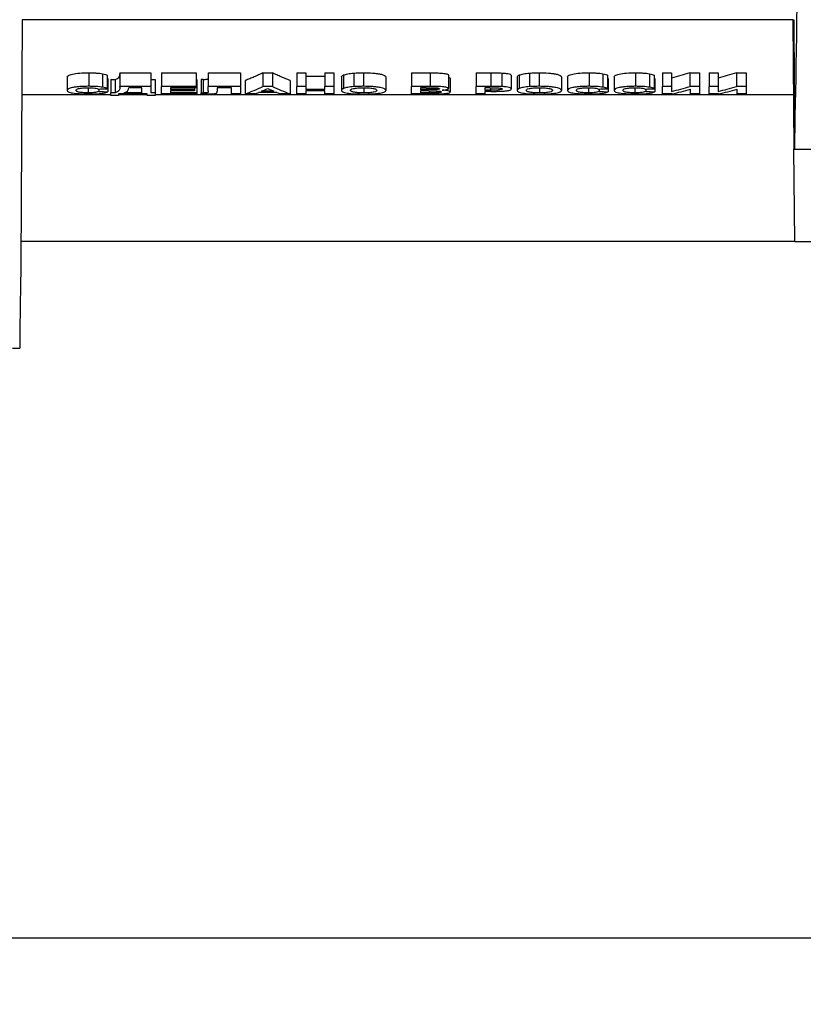
# Model space of a CAD drawing. Units: millimetres. Extents: x -828 to 5376, y -31 to 3696.
# Drawn here: x 797 to 915, y 1949 to 2097 of the extents above; entities that cross this region are included whole.
import ezdxf

# ---------------------------------------------------------------- set-up
doc = ezdxf.new("R2010")
doc.units = ezdxf.units.MM
doc.header["$LTSCALE"] = 10
doc.layers.add('FORMAT', color=7, linetype='Continuous')
doc.styles.add('SLDTEXTSTYLE1', font='TXT', dxfattribs={"width": 0.7})
doc.dimstyles.new('SLDDIMSTYLE0', dxfattribs={"dimtxt": 35, "dimasz": 35, "dimexe": 0, "dimexo": 0.0625, "dimgap": 8.75, "dimtad": 2, "dimlfac": 0.5, "dimrnd": 1e-09, "dimzin": 12, "dimdsep": 46, "dimtxsty": 'SLDTEXTSTYLE1', "dimsah": 1, "dimcen": 0.09, "dimadec": 0, "dimazin": 3, "dimtfac": 1, "dimtdec": 3, "dimtofl": 0, "dimtmove": 0, "dimatfit": 3, "dimfxl": 0, "dimfrac": 2, "dimtolj": 1, "dimtzin": 12, "dimarcsym": 0})

# ---------------------------------------------------------------- blocks, each defined once
blk = doc.blocks.new('_D_1')
at = {"layer": 'FORMAT'}
for p, q in [((2416.13, 2096.72), (2416.13, 1948.94)), ((368.13, 2089.67), (368.13, 1948.94)), ((368.13, 1958.94), (2416.13, 1958.94))]:
    blk.add_line(p, q, dxfattribs=at)
for points in [[(368.13, 1958.94), (403.13, 1953.56), (403.13, 1964.33)], [(2416.13, 1958.94), (2381.13, 1964.33), (2381.13, 1953.56)]]:
    blk.add_solid(points, dxfattribs=at)
at = {"layer": 'FORMAT', "insert": (1204.19, 2004.06), "char_height": 35, "attachment_point": 1, "style": 'SLDTEXTSTYLE1'}
blk.add_mtext('1024', dxfattribs=at)

msp = doc.modelspace()

# ---------------------------------------------------------------- linework, layer by layer
at = {"color": 7, "linetype": 'Continuous', "lineweight": 25}
for p, q in [((797.812, 2096.819), (797.628, 2060.204)), ((913.534, 2096.819), (797.812, 2096.819)), ((913.534, 2096.819), (913.708, 2096.819)), ((913.534, 2096.819), (913.703, 2077.38)), ((913.708, 2096.819), (913.806, 2077.38)), ((804.582, 2088.224), (804.582, 2086.197)), ((807.823, 2088.844), (807.823, 2086.812)), ((809.887, 2088.707), (809.887, 2086.676)), ((810.595, 2088.481), (810.595, 2086.452)), ((812.48, 2088.828), (817.146, 2088.828)), ((812.48, 2088.828), (812.48, 2086.796)), ((817.146, 2088.828), (817.146, 2086.796)), ((818.762, 2088.828), (823.967, 2088.828)), ((818.762, 2088.828), (818.762, 2086.796)), ((823.967, 2088.828), (823.967, 2086.796)), ((825.756, 2088.828), (830.608, 2088.828)), ((825.756, 2088.828), (825.756, 2086.796)), ((830.608, 2088.828), (830.608, 2086.796)), ((833.972, 2088.828), (835.398, 2088.828)), ((833.972, 2088.828), (833.972, 2086.796)), ((835.398, 2088.828), (835.398, 2086.796)), ((839.044, 2088.828), (840.39, 2088.828)), ((839.044, 2088.828), (839.044, 2086.796)), ((840.39, 2088.828), (840.39, 2086.796)), ((840.39, 2088.345), (843.262, 2088.345)), ((843.262, 2088.828), (844.608, 2088.828)), ((843.262, 2088.828), (843.262, 2086.796)), ((844.608, 2088.828), (844.608, 2086.796)), ((845.775, 2088.219), (845.775, 2086.193)), ((846.087, 2088.517), (846.087, 2086.488)), ((847.61, 2088.795), (847.61, 2086.763)), ((849.085, 2088.844), (849.085, 2086.812)), ((852.416, 2088.224), (852.416, 2086.198)), ((856.275, 2088.828), (859.094, 2088.828)), ((856.275, 2088.828), (856.275, 2086.796)), ((859.094, 2088.828), (859.094, 2086.796)), ((861.839, 2088.517), (861.839, 2086.488)), ((865.967, 2088.828), (868.206, 2088.828)), ((865.967, 2088.828), (865.967, 2086.796)), ((868.206, 2088.828), (868.206, 2086.796)), ((869.867, 2088.809), (869.867, 2086.777)), ((871.262, 2088.447), (871.262, 2086.419)), ((872.159, 2088.219), (872.159, 2086.193)), ((872.472, 2088.517), (872.472, 2086.488)), ((873.995, 2088.795), (873.995, 2086.763)), ((875.47, 2088.844), (875.47, 2086.812)), ((878.8, 2088.224), (878.8, 2086.198)), ((879.698, 2088.224), (879.698, 2086.197)), ((882.938, 2088.844), (882.938, 2086.812)), ((885.002, 2088.707), (885.002, 2086.676)), ((885.71, 2088.481), (885.71, 2086.452)), ((886.698, 2088.224), (886.698, 2086.197)), ((889.938, 2088.844), (889.938, 2086.812)), ((892.002, 2088.707), (892.002, 2086.676)), ((892.71, 2088.481), (892.71, 2086.452)), ((893.967, 2088.828), (895.313, 2088.828)), ((893.967, 2088.828), (893.967, 2086.796)), ((895.313, 2088.828), (895.313, 2086.796)), ((898.095, 2088.828), (899.531, 2088.828)), ((898.095, 2088.828), (898.095, 2086.796)), ((899.531, 2088.828), (899.531, 2086.796)), ((900.967, 2088.828), (902.313, 2088.828)), ((900.967, 2088.828), (900.967, 2086.796)), ((902.313, 2088.828), (902.313, 2086.796)), ((905.095, 2088.828), (906.531, 2088.828)), ((905.095, 2088.828), (905.095, 2086.796)), ((906.531, 2088.828), (906.531, 2086.796)), ((807.72, 2086.602), (807.72, 2085.836)), ((810.685, 2088.011), (810.685, 2085.987)), ((811.134, 2087.859), (811.762, 2087.859)), ((811.134, 2087.859), (811.134, 2085.836)), ((811.762, 2087.859), (811.762, 2085.836)), ((817.146, 2086.796), (812.48, 2086.796)), ((812.48, 2086.664), (812.48, 2086.796)), ((815.8, 2086.59), (813.826, 2086.59)), ((815.8, 2085.836), (815.8, 2086.59)), ((817.146, 2087.859), (817.775, 2087.859)), ((817.146, 2086.796), (817.146, 2085.836)), ((817.775, 2087.859), (817.775, 2085.836)), ((823.967, 2086.796), (818.762, 2086.796)), ((818.762, 2085.665), (818.762, 2086.796)), ((823.967, 2086.59), (820.108, 2086.59)), ((820.108, 2086.59), (820.108, 2086.332)), ((823.698, 2086.59), (823.698, 2086.332)), ((823.967, 2087.859), (824.057, 2087.859)), ((823.967, 2086.796), (823.967, 2086.59)), ((824.057, 2087.859), (824.057, 2085.836)), ((824.685, 2087.859), (824.685, 2085.836)), ((825.003, 2087.858), (825.003, 2085.836)), ((830.608, 2086.796), (825.756, 2086.796)), ((825.756, 2086.128), (825.756, 2086.796)), ((829.262, 2086.59), (827.108, 2086.59)), ((827.108, 2086.59), (827.108, 2086.097)), ((829.262, 2085.665), (829.262, 2086.59)), ((830.608, 2086.796), (830.608, 2085.665)), ((831.326, 2087.685), (831.326, 2085.665)), ((835.398, 2086.796), (833.972, 2086.796)), ((838.057, 2087.685), (838.057, 2085.665)), ((840.39, 2086.796), (839.044, 2086.796)), ((839.044, 2085.665), (839.044, 2086.796)), ((840.39, 2086.796), (840.39, 2086.317)), ((844.608, 2086.796), (843.262, 2086.796)), ((843.262, 2086.317), (843.262, 2086.796)), ((844.608, 2086.796), (844.608, 2085.665)), ((849.102, 2086.606), (849.102, 2085.823)), ((856.275, 2085.665), (856.275, 2086.796)), ((859.094, 2086.796), (856.275, 2086.796)), ((857.621, 2086.59), (857.621, 2086.317)), ((858.475, 2086.59), (857.621, 2086.59)), ((859.674, 2086.587), (859.674, 2086.321)), ((862.108, 2087.991), (862.108, 2085.968)), ((865.967, 2085.665), (865.967, 2086.796)), ((868.206, 2086.796), (865.967, 2086.796)), ((868.025, 2086.59), (867.313, 2086.59)), ((867.313, 2086.59), (867.313, 2086.244)), ((875.487, 2086.606), (875.487, 2085.823)), ((882.836, 2086.602), (882.836, 2085.836)), ((885.8, 2088.011), (885.8, 2085.987)), ((889.836, 2086.602), (889.836, 2085.836)), ((892.8, 2088.011), (892.8, 2085.987)), ((895.313, 2086.796), (893.967, 2086.796)), ((893.967, 2085.665), (893.967, 2086.796)), ((895.313, 2086.796), (895.313, 2086.027)), ((899.531, 2086.796), (898.095, 2086.796)), ((899.531, 2086.796), (899.531, 2085.665)), ((902.313, 2086.796), (900.967, 2086.796)), ((900.967, 2085.665), (900.967, 2086.796)), ((902.313, 2086.796), (902.313, 2086.027)), ((906.531, 2086.796), (905.095, 2086.796)), ((906.531, 2086.796), (906.531, 2085.665)), ((811.134, 2085.531), (797.755, 2085.531)), ((809.339, 2086.41), (809.339, 2086.057)), ((811.134, 2085.45), (811.134, 2085.836)), ((811.762, 2085.836), (811.134, 2085.836)), ((812.3, 2085.45), (811.134, 2085.45)), ((816.608, 2085.665), (812.3, 2085.665)), ((812.3, 2085.665), (812.3, 2085.45)), ((816.608, 2085.531), (812.3, 2085.531)), ((815.8, 2085.836), (813.108, 2085.836)), ((816.608, 2085.45), (816.608, 2085.665)), ((817.775, 2085.45), (816.608, 2085.45)), ((817.775, 2085.836), (817.146, 2085.836)), ((817.775, 2085.836), (817.775, 2085.45)), ((913.632, 2085.531), (817.775, 2085.531)), ((824.057, 2085.665), (818.762, 2085.665)), ((823.698, 2086.332), (820.108, 2086.332)), ((823.698, 2086.142), (820.108, 2086.142)), ((820.108, 2086.142), (820.108, 2085.836)), ((824.057, 2085.836), (820.108, 2085.836)), ((823.698, 2086.332), (823.698, 2086.142)), ((824.057, 2085.836), (824.057, 2085.665)), ((824.685, 2085.672), (824.685, 2085.836)), ((830.608, 2085.665), (829.262, 2085.665)), ((832.762, 2085.665), (831.326, 2085.665)), ((836.039, 2085.904), (833.352, 2085.904)), ((835.611, 2086.085), (833.774, 2086.085)), ((838.057, 2085.665), (836.629, 2085.665)), ((840.39, 2085.665), (839.044, 2085.665)), ((843.262, 2086.317), (840.39, 2086.317)), ((840.39, 2086.128), (840.39, 2085.665)), ((843.262, 2086.128), (840.39, 2086.128)), ((843.262, 2085.665), (843.262, 2086.128)), ((844.608, 2085.665), (843.262, 2085.665)), ((858.644, 2085.665), (856.275, 2085.665)), ((858.595, 2086.317), (857.621, 2086.317)), ((858.82, 2086.128), (857.621, 2086.128)), ((857.621, 2086.128), (857.621, 2085.836)), ((858.995, 2085.836), (857.621, 2085.836)), ((860.014, 2086.116), (860.014, 2085.843)), ((867.313, 2085.665), (865.967, 2085.665)), ((868.121, 2086.244), (867.313, 2086.244)), ((867.313, 2086.057), (867.313, 2085.665)), ((868.234, 2086.057), (867.313, 2086.057)), ((884.454, 2086.41), (884.454, 2086.057)), ((891.454, 2086.41), (891.454, 2086.057)), ((895.403, 2085.665), (893.967, 2085.665)), ((898.185, 2085.665), (898.185, 2086.378)), ((899.531, 2085.665), (898.185, 2085.665)), ((902.403, 2085.665), (900.967, 2085.665)), ((905.185, 2085.665), (905.185, 2086.378)), ((906.531, 2085.665), (905.185, 2085.665)), ((913.806, 2077.38), (913.703, 2077.38)), ((913.825, 2063.511), (913.703, 2077.38)), ((913.806, 2077.38), (921.461, 2077.38)), ((913.825, 2063.511), (797.644, 2063.511)), ((913.825, 2063.511), (921.443, 2063.511)), ((796.36, 2047.511), (797.443, 2047.511))]:
    msp.add_line(p, q, dxfattribs=at)
at = {"color": 8, "linetype": 'Continuous', "lineweight": 25}
for p, q in [((858.595, 2086.59), (858.595, 2086.317)), ((868.121, 2086.59), (868.121, 2086.244)), ((858.995, 2086.128), (858.995, 2085.836))]:
    msp.add_line(p, q, dxfattribs=at)
at = {"color": 7, "linetype": 'Continuous', "lineweight": 25, "flags": 128}
msp.add_lwpolyline([(825.003, 2087.858), (824.825, 2087.859), (824.685, 2087.859)], dxfattribs=at)
at = {"color": 7, "linetype": 'Continuous', "lineweight": 25}
for radius in [207.035, 199.965]:
    msp.add_arc((676.134, 2293.511), radius, 180, 0, dxfattribs=at)
for centre, major_axis, ratio, start_param, end_param in [((913.118, 2294.497), (0, 231), 0.0087269, 3.490044, 4.7070228), ((819.986, 2293.511), (0, 210), 0.3780048, 3.2849402, 3.3187077), ((849.451, 2293.511), (0, 210), 0.3798077, 2.9644776, 2.9982451), ((875.653, 2293.511), (0, 210), 0.6065423, 3.296561, 3.3187077), ((882.653, 2293.511), (0, 210), 0.6065423, 3.296561, 3.3187077), ((635.467, 2293.511), (1050, 0), 0.2, 4.8786608, 4.8799609), ((907.146, 2293.511), (630, 0), 0.3333333, 4.5565082, 4.5586708), ((3182.963, 2293.511), (15890, 0), 0.0132159, 4.563426, 4.5634462), ((825.912, 2293.511), (0, 210), 0.004717, 2.9835552, 2.9892865), ((821.798, 2293.511), (0, 210), 0.3654514, 3.2849402, 3.2927167), ((821.81, 2293.511), (0, 210), 0.3649554, 3.2983387, 3.310465), ((847.612, 2293.511), (0, 210), 0.3660714, 2.9727203, 2.9848466), ((847.593, 2293.511), (0, 210), 0.3654514, 2.9904686, 2.9982451), ((710.582, 2293.511), (1050, 0), 0.2, 4.8786608, 4.8799609), ((982.262, 2293.511), (630, 0), 0.3333333, 4.5565082, 4.5586708), ((717.582, 2293.511), (1050, 0), 0.2, 4.8786608, 4.8799609), ((989.262, 2293.511), (630, 0), 0.3333333, 4.5565082, 4.5586708), ((877.207, 2293.511), (0, 210), 0.6065423, 3.2849402, 3.3070452), ((884.207, 2293.511), (0, 210), 0.6065423, 3.2849402, 3.3070452), ((797.799, 2003.511), (0, 60), 0.0087269, 0.3335181, 0.7475843)]:
    msp.add_ellipse(centre, major_axis=major_axis, ratio=ratio, start_param=start_param, end_param=end_param, dxfattribs=at)
for points, knots in [([(804.582, 2088.224), (804.591, 2088.298), (804.638, 2088.372), (804.876, 2088.519), (805.075, 2088.592), (805.666, 2088.716), (806.045, 2088.766), (806.893, 2088.831), (807.359, 2088.842), (807.823, 2088.844)], [0, 0, 0, 0, 0.25, 0.25, 0.5, 0.5, 0.75, 0.75, 1, 1, 1, 1]), ([(807.823, 2088.844), (808.012, 2088.843), (808.201, 2088.842), (808.576, 2088.831), (808.759, 2088.823), (809.111, 2088.801), (809.283, 2088.787), (809.602, 2088.751), (809.748, 2088.729), (809.887, 2088.707)], [0, 0, 0, 0, 0.25, 0.25, 0.5, 0.5, 0.75, 0.75, 1, 1, 1, 1]), ([(809.887, 2088.707), (810.065, 2088.676), (810.214, 2088.64), (810.442, 2088.562), (810.525, 2088.522), (810.595, 2088.481)], [0, 0, 0, 0, 0.5, 0.5, 1, 1, 1, 1]), ([(811.762, 2087.859), (812.134, 2087.978), (812.316, 2088.113), (812.484, 2088.395), (812.475, 2088.543), (812.48, 2088.695)], [0, 0, 0, 0, 0.5, 0.5, 1, 1, 1, 1]), ([(833.972, 2088.828), (833.752, 2088.724), (833.312, 2088.517), (832.651, 2088.225), (831.989, 2087.945), (831.547, 2087.772), (831.326, 2087.685)], [0, 0, 0, 0, 0.2499443, 0.4999151, 0.7499283, 1, 1, 1, 1]), ([(838.057, 2087.685), (837.835, 2087.772), (837.39, 2087.945), (836.725, 2088.225), (836.061, 2088.517), (835.619, 2088.724), (835.398, 2088.828)], [0, 0, 0, 0, 0.2500722, 0.5000857, 0.7500563, 1, 1, 1, 1]), ([(845.775, 2088.219), (845.776, 2088.269), (845.792, 2088.319), (845.866, 2088.394), (845.896, 2088.419), (845.977, 2088.469), (846.03, 2088.493), (846.087, 2088.517)], [0, 0, 0, 0, 0.5, 0.5, 0.75, 0.75, 1, 1, 1, 1]), ([(846.087, 2088.517), (846.166, 2088.546), (846.251, 2088.575), (846.459, 2088.629), (846.576, 2088.655), (846.833, 2088.703), (846.971, 2088.725), (847.272, 2088.764), (847.438, 2088.78), (847.61, 2088.795)], [0, 0, 0, 0, 0.25, 0.25, 0.5, 0.5, 0.75, 0.75, 1, 1, 1, 1]), ([(847.61, 2088.795), (847.843, 2088.812), (848.085, 2088.825), (848.582, 2088.841), (848.833, 2088.844), (849.085, 2088.844)], [0, 0, 0, 0, 0.5, 0.5, 1, 1, 1, 1]), ([(849.085, 2088.844), (849.551, 2088.842), (850.009, 2088.832), (850.663, 2088.786), (850.868, 2088.766), (851.247, 2088.719), (851.423, 2088.691), (851.883, 2088.6), (852.094, 2088.527), (852.353, 2088.377), (852.408, 2088.3), (852.416, 2088.224)], [0, 0, 0, 0, 0.25, 0.25, 0.375, 0.375, 0.5, 0.5, 0.75, 0.75, 1, 1, 1, 1]), ([(859.094, 2088.828), (859.406, 2088.828), (859.717, 2088.828), (860.183, 2088.82), (860.337, 2088.816), (860.638, 2088.803), (860.786, 2088.794), (861.196, 2088.754), (861.426, 2088.715), (861.672, 2088.646), (861.736, 2088.622), (861.817, 2088.571), (861.833, 2088.544), (861.839, 2088.517)], [0, 0, 0, 0, 0.25, 0.25, 0.375, 0.375, 0.5, 0.5, 0.75, 0.75, 0.875, 0.875, 1, 1, 1, 1]), ([(861.839, 2088.141), (861.868, 2088.135), (862.014, 2088.107), (862.085, 2088.052), (862.102, 2088.008), (862.108, 2087.991)], [0, 0, 0, 0, 0.1383786, 0.680606, 1, 1, 1, 1]), ([(868.206, 2088.828), (868.484, 2088.828), (868.762, 2088.827), (869.318, 2088.823), (869.595, 2088.821), (869.867, 2088.809)], [0, 0, 0, 0, 0.5, 0.5, 1, 1, 1, 1]), ([(869.867, 2088.809), (870.086, 2088.797), (870.291, 2088.78), (870.651, 2088.731), (870.807, 2088.701), (871.05, 2088.635), (871.136, 2088.599), (871.24, 2088.523), (871.259, 2088.485), (871.262, 2088.447)], [0, 0, 0, 0, 0.25, 0.25, 0.5, 0.5, 0.75, 0.75, 1, 1, 1, 1]), ([(872.159, 2088.219), (872.161, 2088.269), (872.177, 2088.319), (872.251, 2088.394), (872.281, 2088.419), (872.362, 2088.469), (872.415, 2088.493), (872.472, 2088.517)], [0, 0, 0, 0, 0.5, 0.5, 0.75, 0.75, 1, 1, 1, 1]), ([(872.472, 2088.517), (872.551, 2088.546), (872.636, 2088.575), (872.844, 2088.629), (872.961, 2088.655), (873.218, 2088.703), (873.356, 2088.725), (873.656, 2088.764), (873.822, 2088.78), (873.995, 2088.795)], [0, 0, 0, 0, 0.25, 0.25, 0.5, 0.5, 0.75, 0.75, 1, 1, 1, 1]), ([(873.995, 2088.795), (874.227, 2088.812), (874.469, 2088.825), (874.967, 2088.841), (875.218, 2088.844), (875.47, 2088.844)], [0, 0, 0, 0, 0.5, 0.5, 1, 1, 1, 1]), ([(875.47, 2088.844), (875.936, 2088.842), (876.394, 2088.832), (877.048, 2088.786), (877.252, 2088.766), (877.631, 2088.719), (877.808, 2088.691), (878.268, 2088.6), (878.479, 2088.527), (878.737, 2088.377), (878.792, 2088.3), (878.8, 2088.224)], [0, 0, 0, 0, 0.25, 0.25, 0.375, 0.375, 0.5, 0.5, 0.75, 0.75, 1, 1, 1, 1]), ([(879.698, 2088.224), (879.706, 2088.298), (879.753, 2088.372), (879.991, 2088.519), (880.191, 2088.592), (880.782, 2088.716), (881.16, 2088.766), (882.009, 2088.831), (882.474, 2088.842), (882.938, 2088.844)], [0, 0, 0, 0, 0.25, 0.25, 0.5, 0.5, 0.75, 0.75, 1, 1, 1, 1]), ([(882.938, 2088.844), (883.128, 2088.843), (883.317, 2088.842), (883.692, 2088.831), (883.874, 2088.823), (884.226, 2088.801), (884.399, 2088.787), (884.717, 2088.751), (884.863, 2088.729), (885.002, 2088.707)], [0, 0, 0, 0, 0.25, 0.25, 0.5, 0.5, 0.75, 0.75, 1, 1, 1, 1]), ([(885.002, 2088.707), (885.18, 2088.676), (885.33, 2088.64), (885.557, 2088.562), (885.64, 2088.522), (885.71, 2088.481)], [0, 0, 0, 0, 0.5, 0.5, 1, 1, 1, 1]), ([(886.698, 2088.224), (886.706, 2088.298), (886.753, 2088.372), (886.991, 2088.519), (887.191, 2088.592), (887.782, 2088.716), (888.16, 2088.766), (889.009, 2088.831), (889.474, 2088.842), (889.938, 2088.844)], [0, 0, 0, 0, 0.25, 0.25, 0.5, 0.5, 0.75, 0.75, 1, 1, 1, 1]), ([(889.938, 2088.844), (890.128, 2088.843), (890.317, 2088.842), (890.692, 2088.831), (890.874, 2088.823), (891.226, 2088.801), (891.399, 2088.787), (891.717, 2088.751), (891.863, 2088.729), (892.002, 2088.707)], [0, 0, 0, 0, 0.25, 0.25, 0.5, 0.5, 0.75, 0.75, 1, 1, 1, 1]), ([(892.002, 2088.707), (892.18, 2088.676), (892.33, 2088.64), (892.557, 2088.562), (892.64, 2088.522), (892.71, 2088.481)], [0, 0, 0, 0, 0.5, 0.5, 1, 1, 1, 1]), ([(898.095, 2088.828), (897.632, 2088.692), (896.706, 2088.42), (895.777, 2088.175), (895.313, 2088.052)], [0, 0, 0, 0, 0.4998755, 1, 1, 1, 1]), ([(905.095, 2088.828), (904.632, 2088.692), (903.706, 2088.42), (902.777, 2088.175), (902.313, 2088.052)], [0, 0, 0, 0, 0.4998755, 1, 1, 1, 1]), ([(807.823, 2086.812), (807.592, 2086.811), (807.364, 2086.808), (806.915, 2086.794), (806.691, 2086.783), (806.266, 2086.752), (806.068, 2086.732), (805.699, 2086.684), (805.53, 2086.656), (805.235, 2086.596), (805.108, 2086.562), (804.902, 2086.493), (804.823, 2086.457), (804.638, 2086.346), (804.591, 2086.271), (804.582, 2086.197)], [0, 0, 0, 0, 0.125, 0.125, 0.25, 0.25, 0.375, 0.375, 0.5, 0.5, 0.625, 0.625, 0.75, 0.75, 1, 1, 1, 1]), ([(805.928, 2086.214), (805.933, 2086.259), (805.948, 2086.304), (806.05, 2086.395), (806.136, 2086.441), (806.368, 2086.5), (806.459, 2086.518), (806.667, 2086.55), (806.785, 2086.564), (807.035, 2086.586), (807.17, 2086.594), (807.447, 2086.603), (807.587, 2086.605), (807.729, 2086.606)], [0, 0, 0, 0, 0.25, 0.25, 0.5, 0.5, 0.625, 0.625, 0.75, 0.75, 0.875, 0.875, 1, 1, 1, 1]), ([(807.729, 2086.606), (807.904, 2086.606), (808.076, 2086.602), (808.408, 2086.585), (808.567, 2086.571), (808.844, 2086.535), (808.963, 2086.513), (809.144, 2086.463), (809.205, 2086.435), (809.249, 2086.407)], [0, 0, 0, 0, 0.25, 0.25, 0.5, 0.5, 0.75, 0.75, 1, 1, 1, 1]), ([(809.887, 2086.676), (809.748, 2086.698), (809.603, 2086.719), (809.288, 2086.754), (809.117, 2086.769), (808.759, 2086.791), (808.576, 2086.799), (808.204, 2086.81), (808.013, 2086.811), (807.823, 2086.812)], [0, 0, 0, 0, 0.25, 0.25, 0.5, 0.5, 0.75, 0.75, 1, 1, 1, 1]), ([(810.595, 2086.452), (810.525, 2086.493), (810.441, 2086.533), (810.213, 2086.61), (810.065, 2086.645), (809.887, 2086.676)], [0, 0, 0, 0, 0.5, 0.5, 1, 1, 1, 1]), ([(812.48, 2086.664), (812.475, 2086.513), (812.484, 2086.366), (812.315, 2086.086), (812.137, 2085.955), (811.762, 2085.836)], [0, 0, 0, 0, 0.5, 0.5, 1, 1, 1, 1]), ([(813.108, 2085.836), (813.446, 2085.945), (813.605, 2086.067), (813.796, 2086.321), (813.823, 2086.453), (813.826, 2086.59)], [0, 0, 0, 0, 0.5, 0.5, 1, 1, 1, 1]), ([(825.003, 2087.858), (825.107, 2087.858), (825.212, 2087.859), (825.367, 2087.862), (825.418, 2087.864), (825.518, 2087.868), (825.568, 2087.871), (825.69, 2087.886), (825.719, 2087.903), (825.756, 2087.934), (825.76, 2087.949), (825.762, 2087.965)], [0, 0, 0, 0, 0.25, 0.25, 0.375, 0.375, 0.5, 0.5, 0.75, 0.75, 1, 1, 1, 1]), ([(847.61, 2086.763), (847.439, 2086.749), (847.273, 2086.733), (846.967, 2086.694), (846.829, 2086.672), (846.576, 2086.624), (846.459, 2086.599), (846.251, 2086.545), (846.166, 2086.517), (846.087, 2086.488)], [0, 0, 0, 0, 0.25, 0.25, 0.5, 0.5, 0.75, 0.75, 1, 1, 1, 1]), ([(847.121, 2086.201), (847.125, 2086.248), (847.145, 2086.296), (847.271, 2086.391), (847.379, 2086.438), (847.642, 2086.499), (847.743, 2086.517), (847.97, 2086.55), (848.098, 2086.564), (848.365, 2086.586), (848.508, 2086.594), (848.803, 2086.603), (848.952, 2086.605), (849.102, 2086.606)], [0, 0, 0, 0, 0.25, 0.25, 0.5, 0.5, 0.625, 0.625, 0.75, 0.75, 0.875, 0.875, 1, 1, 1, 1]), ([(849.085, 2086.812), (848.833, 2086.811), (848.58, 2086.808), (848.083, 2086.793), (847.843, 2086.78), (847.61, 2086.763)], [0, 0, 0, 0, 0.5, 0.5, 1, 1, 1, 1]), ([(852.416, 2086.198), (852.408, 2086.273), (852.355, 2086.347), (852.164, 2086.458), (852.08, 2086.495), (851.868, 2086.565), (851.74, 2086.598), (851.432, 2086.659), (851.259, 2086.686), (850.881, 2086.733), (850.673, 2086.753), (850.028, 2086.799), (849.555, 2086.81), (849.085, 2086.812)], [0, 0, 0, 0, 0.25, 0.25, 0.375, 0.375, 0.5, 0.5, 0.625, 0.625, 0.75, 0.75, 1, 1, 1, 1]), ([(849.102, 2086.606), (849.4, 2086.605), (849.69, 2086.594), (850.229, 2086.552), (850.47, 2086.52), (850.728, 2086.46), (850.8, 2086.438), (850.912, 2086.393), (850.953, 2086.37), (851.046, 2086.299), (851.065, 2086.251), (851.069, 2086.204)], [0, 0, 0, 0, 0.25, 0.25, 0.5, 0.5, 0.625, 0.625, 0.75, 0.75, 1, 1, 1, 1]), ([(858.475, 2086.59), (858.687, 2086.59), (858.898, 2086.59), (859.322, 2086.59), (859.534, 2086.59), (859.745, 2086.586)], [0, 0, 0, 0, 0.5, 0.5, 1, 1, 1, 1]), ([(861.839, 2086.488), (861.833, 2086.515), (861.818, 2086.541), (861.736, 2086.592), (861.671, 2086.616), (861.426, 2086.684), (861.194, 2086.723), (860.644, 2086.775), (860.333, 2086.786), (859.715, 2086.795), (859.405, 2086.796), (859.094, 2086.796)], [0, 0, 0, 0, 0.125, 0.125, 0.25, 0.25, 0.5, 0.5, 0.75, 0.75, 1, 1, 1, 1]), ([(859.745, 2086.586), (859.844, 2086.584), (859.943, 2086.581), (860.129, 2086.568), (860.216, 2086.559), (860.36, 2086.535), (860.412, 2086.52), (860.478, 2086.488), (860.49, 2086.471), (860.493, 2086.454)], [0, 0, 0, 0, 0.25, 0.25, 0.5, 0.5, 0.75, 0.75, 1, 1, 1, 1]), ([(868.025, 2086.59), (868.203, 2086.59), (868.38, 2086.59), (868.735, 2086.588), (868.913, 2086.587), (869.088, 2086.582)], [0, 0, 0, 0, 0.5, 0.5, 1, 1, 1, 1]), ([(869.867, 2086.777), (869.596, 2086.789), (869.317, 2086.791), (868.762, 2086.795), (868.484, 2086.796), (868.206, 2086.796)], [0, 0, 0, 0, 0.5, 0.5, 1, 1, 1, 1]), ([(869.088, 2086.582), (869.202, 2086.577), (869.315, 2086.572), (869.52, 2086.553), (869.612, 2086.54), (869.767, 2086.51), (869.826, 2086.492), (869.898, 2086.455), (869.912, 2086.435), (869.916, 2086.415)], [0, 0, 0, 0, 0.25, 0.25, 0.5, 0.5, 0.75, 0.75, 1, 1, 1, 1]), ([(871.262, 2086.419), (871.259, 2086.456), (871.24, 2086.494), (871.137, 2086.568), (871.05, 2086.605), (870.808, 2086.67), (870.652, 2086.7), (870.295, 2086.748), (870.086, 2086.766), (869.867, 2086.777)], [0, 0, 0, 0, 0.25, 0.25, 0.5, 0.5, 0.75, 0.75, 1, 1, 1, 1]), ([(873.995, 2086.763), (873.823, 2086.749), (873.657, 2086.733), (873.352, 2086.694), (873.214, 2086.672), (872.96, 2086.624), (872.843, 2086.599), (872.635, 2086.545), (872.551, 2086.517), (872.472, 2086.488)], [0, 0, 0, 0, 0.25, 0.25, 0.5, 0.5, 0.75, 0.75, 1, 1, 1, 1]), ([(873.505, 2086.201), (873.51, 2086.248), (873.53, 2086.296), (873.655, 2086.391), (873.763, 2086.438), (874.027, 2086.499), (874.128, 2086.517), (874.355, 2086.55), (874.482, 2086.564), (874.75, 2086.586), (874.893, 2086.594), (875.187, 2086.603), (875.337, 2086.605), (875.487, 2086.606)], [0, 0, 0, 0, 0.25, 0.25, 0.5, 0.5, 0.625, 0.625, 0.75, 0.75, 0.875, 0.875, 1, 1, 1, 1]), ([(875.47, 2086.812), (875.217, 2086.811), (874.965, 2086.808), (874.467, 2086.793), (874.228, 2086.78), (873.995, 2086.763)], [0, 0, 0, 0, 0.5, 0.5, 1, 1, 1, 1]), ([(878.8, 2086.198), (878.792, 2086.273), (878.739, 2086.347), (878.549, 2086.458), (878.465, 2086.495), (878.253, 2086.565), (878.125, 2086.598), (877.816, 2086.659), (877.644, 2086.686), (877.266, 2086.733), (877.058, 2086.753), (876.412, 2086.799), (875.939, 2086.81), (875.47, 2086.812)], [0, 0, 0, 0, 0.25, 0.25, 0.375, 0.375, 0.5, 0.5, 0.625, 0.625, 0.75, 0.75, 1, 1, 1, 1]), ([(875.487, 2086.606), (875.784, 2086.605), (876.075, 2086.594), (876.613, 2086.552), (876.855, 2086.52), (877.113, 2086.46), (877.184, 2086.438), (877.296, 2086.393), (877.338, 2086.37), (877.431, 2086.299), (877.45, 2086.251), (877.454, 2086.204)], [0, 0, 0, 0, 0.25, 0.25, 0.5, 0.5, 0.625, 0.625, 0.75, 0.75, 1, 1, 1, 1]), ([(882.938, 2086.812), (882.708, 2086.811), (882.48, 2086.808), (882.03, 2086.794), (881.807, 2086.783), (881.381, 2086.752), (881.183, 2086.732), (880.815, 2086.684), (880.645, 2086.656), (880.35, 2086.596), (880.223, 2086.562), (880.017, 2086.493), (879.938, 2086.457), (879.754, 2086.346), (879.706, 2086.271), (879.698, 2086.197)], [0, 0, 0, 0, 0.125, 0.125, 0.25, 0.25, 0.375, 0.375, 0.5, 0.5, 0.625, 0.625, 0.75, 0.75, 1, 1, 1, 1]), ([(881.044, 2086.214), (881.049, 2086.259), (881.063, 2086.304), (881.165, 2086.395), (881.251, 2086.441), (881.483, 2086.5), (881.575, 2086.518), (881.782, 2086.55), (881.901, 2086.564), (882.15, 2086.586), (882.285, 2086.594), (882.562, 2086.603), (882.703, 2086.605), (882.844, 2086.606)], [0, 0, 0, 0, 0.25, 0.25, 0.5, 0.5, 0.625, 0.625, 0.75, 0.75, 0.875, 0.875, 1, 1, 1, 1]), ([(882.844, 2086.606), (883.019, 2086.606), (883.191, 2086.602), (883.523, 2086.585), (883.682, 2086.571), (883.959, 2086.535), (884.079, 2086.513), (884.259, 2086.463), (884.321, 2086.435), (884.364, 2086.407)], [0, 0, 0, 0, 0.25, 0.25, 0.5, 0.5, 0.75, 0.75, 1, 1, 1, 1]), ([(885.002, 2086.676), (884.863, 2086.698), (884.718, 2086.719), (884.404, 2086.754), (884.232, 2086.769), (883.875, 2086.791), (883.692, 2086.799), (883.319, 2086.81), (883.129, 2086.811), (882.938, 2086.812)], [0, 0, 0, 0, 0.25, 0.25, 0.5, 0.5, 0.75, 0.75, 1, 1, 1, 1]), ([(885.71, 2086.452), (885.64, 2086.493), (885.556, 2086.533), (885.328, 2086.61), (885.18, 2086.645), (885.002, 2086.676)], [0, 0, 0, 0, 0.5, 0.5, 1, 1, 1, 1]), ([(889.938, 2086.812), (889.708, 2086.811), (889.48, 2086.808), (889.03, 2086.794), (888.807, 2086.783), (888.381, 2086.752), (888.183, 2086.732), (887.815, 2086.684), (887.645, 2086.656), (887.35, 2086.596), (887.223, 2086.562), (887.017, 2086.493), (886.938, 2086.457), (886.754, 2086.346), (886.706, 2086.271), (886.698, 2086.197)], [0, 0, 0, 0, 0.125, 0.125, 0.25, 0.25, 0.375, 0.375, 0.5, 0.5, 0.625, 0.625, 0.75, 0.75, 1, 1, 1, 1]), ([(888.044, 2086.214), (888.049, 2086.259), (888.063, 2086.304), (888.165, 2086.395), (888.251, 2086.441), (888.483, 2086.5), (888.575, 2086.518), (888.782, 2086.55), (888.901, 2086.564), (889.15, 2086.586), (889.285, 2086.594), (889.562, 2086.603), (889.703, 2086.605), (889.844, 2086.606)], [0, 0, 0, 0, 0.25, 0.25, 0.5, 0.5, 0.625, 0.625, 0.75, 0.75, 0.875, 0.875, 1, 1, 1, 1]), ([(889.844, 2086.606), (890.019, 2086.606), (890.191, 2086.602), (890.523, 2086.585), (890.682, 2086.571), (890.959, 2086.535), (891.079, 2086.513), (891.259, 2086.463), (891.321, 2086.435), (891.364, 2086.407)], [0, 0, 0, 0, 0.25, 0.25, 0.5, 0.5, 0.75, 0.75, 1, 1, 1, 1]), ([(892.002, 2086.676), (891.863, 2086.698), (891.718, 2086.719), (891.404, 2086.754), (891.232, 2086.769), (890.875, 2086.791), (890.692, 2086.799), (890.319, 2086.81), (890.129, 2086.811), (889.938, 2086.812)], [0, 0, 0, 0, 0.25, 0.25, 0.5, 0.5, 0.75, 0.75, 1, 1, 1, 1]), ([(892.71, 2086.452), (892.64, 2086.493), (892.556, 2086.533), (892.328, 2086.61), (892.18, 2086.645), (892.002, 2086.676)], [0, 0, 0, 0, 0.5, 0.5, 1, 1, 1, 1]), ([(804.582, 2086.197), (804.591, 2086.126), (804.63, 2086.057), (804.825, 2085.958), (804.91, 2085.927), (805.12, 2085.868), (805.249, 2085.84), (805.542, 2085.79), (805.704, 2085.768), (806.064, 2085.73), (806.26, 2085.713), (806.668, 2085.688), (806.885, 2085.679), (807.327, 2085.668), (807.55, 2085.665), (807.775, 2085.665)], [0, 0, 0, 0, 0.25, 0.25, 0.375, 0.375, 0.5, 0.5, 0.625, 0.625, 0.75, 0.75, 0.875, 0.875, 1, 1, 1, 1]), ([(807.72, 2085.836), (807.576, 2085.837), (807.434, 2085.84), (807.157, 2085.85), (807.02, 2085.857), (806.638, 2085.887), (806.414, 2085.916), (806.196, 2085.972), (806.137, 2085.993), (806.047, 2086.035), (806.015, 2086.056), (805.945, 2086.122), (805.933, 2086.168), (805.928, 2086.214)], [0, 0, 0, 0, 0.125, 0.125, 0.25, 0.25, 0.5, 0.5, 0.625, 0.625, 0.75, 0.75, 1, 1, 1, 1]), ([(809.339, 2086.057), (809.29, 2086.027), (809.23, 2085.998), (809.058, 2085.944), (808.947, 2085.919), (808.661, 2085.878), (808.491, 2085.862), (808.117, 2085.841), (807.92, 2085.837), (807.72, 2085.836)], [0, 0, 0, 0, 0.25, 0.25, 0.5, 0.5, 0.75, 0.75, 1, 1, 1, 1]), ([(807.775, 2085.665), (808.106, 2085.665), (808.433, 2085.67), (809.072, 2085.695), (809.377, 2085.714), (809.91, 2085.771), (810.125, 2085.809), (810.464, 2085.893), (810.588, 2085.938), (810.685, 2085.987)], [0, 0, 0, 0, 0.25, 0.25, 0.5, 0.5, 0.75, 0.75, 1, 1, 1, 1]), ([(824.685, 2085.672), (824.759, 2085.671), (824.834, 2085.67), (824.908, 2085.669), (824.983, 2085.669), (825.057, 2085.668), (825.132, 2085.667), (825.281, 2085.666), (825.43, 2085.665), (825.579, 2085.665)], [0, 0, 0, 0, 0.00011205273, 0.00011205273, 0.00011205273, 0.0002241062, 0.0002241062, 0.0002241062, 0.00044809204, 0.00044809204, 0.00044809204, 0.00044809204]), ([(825.762, 2085.942), (825.76, 2085.926), (825.756, 2085.91), (825.719, 2085.879), (825.689, 2085.863), (825.566, 2085.848), (825.517, 2085.845), (825.416, 2085.841), (825.365, 2085.84), (825.211, 2085.836), (825.107, 2085.836), (825.003, 2085.836)], [0, 0, 0, 0, 0.25, 0.25, 0.5, 0.5, 0.625, 0.625, 0.75, 0.75, 1, 1, 1, 1]), ([(825.579, 2085.665), (825.739, 2085.665), (825.898, 2085.666), (826.211, 2085.675), (826.366, 2085.682), (826.639, 2085.706), (826.749, 2085.724), (826.917, 2085.764), (826.974, 2085.786), (827.041, 2085.832), (827.054, 2085.855), (827.08, 2085.903), (827.089, 2085.926), (827.107, 2085.999), (827.107, 2086.048), (827.108, 2086.097)], [0, 0, 0, 0, 0.125, 0.125, 0.25, 0.25, 0.375, 0.375, 0.5, 0.5, 0.625, 0.625, 0.75, 0.75, 1, 1, 1, 1]), ([(846.087, 2086.488), (846.03, 2086.464), (845.977, 2086.44), (845.896, 2086.391), (845.866, 2086.366), (845.792, 2086.291), (845.776, 2086.242), (845.775, 2086.193)], [0, 0, 0, 0, 0.25, 0.25, 0.5, 0.5, 1, 1, 1, 1]), ([(845.775, 2086.193), (845.783, 2086.119), (845.838, 2086.048), (846.035, 2085.946), (846.12, 2085.914), (846.334, 2085.853), (846.467, 2085.824), (846.928, 2085.748), (847.317, 2085.709), (847.96, 2085.673), (848.187, 2085.665), (848.643, 2085.655), (848.873, 2085.652), (849.105, 2085.652)], [0, 0, 0, 0, 0.25, 0.25, 0.375, 0.375, 0.5, 0.5, 0.75, 0.75, 0.875, 0.875, 1, 1, 1, 1]), ([(849.102, 2085.823), (848.953, 2085.823), (848.805, 2085.825), (848.516, 2085.834), (848.372, 2085.841), (847.975, 2085.871), (847.745, 2085.901), (847.481, 2085.955), (847.408, 2085.975), (847.292, 2086.017), (847.247, 2086.038), (847.147, 2086.106), (847.125, 2086.153), (847.121, 2086.201)], [0, 0, 0, 0, 0.125, 0.125, 0.25, 0.25, 0.5, 0.5, 0.625, 0.625, 0.75, 0.75, 1, 1, 1, 1]), ([(851.069, 2086.204), (851.066, 2086.156), (851.047, 2086.11), (850.921, 2086.02), (850.813, 2085.976), (850.467, 2085.902), (850.235, 2085.872), (849.838, 2085.842), (849.697, 2085.834), (849.402, 2085.825), (849.253, 2085.823), (849.102, 2085.823)], [0, 0, 0, 0, 0.25, 0.25, 0.5, 0.5, 0.75, 0.75, 0.875, 0.875, 1, 1, 1, 1]), ([(849.105, 2085.652), (849.568, 2085.653), (850.025, 2085.661), (850.675, 2085.698), (850.877, 2085.714), (851.253, 2085.753), (851.428, 2085.776), (851.733, 2085.827), (851.864, 2085.855), (852.078, 2085.917), (852.161, 2085.95), (852.355, 2086.052), (852.407, 2086.124), (852.416, 2086.198)], [0, 0, 0, 0, 0.25, 0.25, 0.375, 0.375, 0.5, 0.5, 0.625, 0.625, 0.75, 0.75, 1, 1, 1, 1]), ([(859.674, 2086.321), (859.584, 2086.32), (859.494, 2086.319), (859.404, 2086.318), (859.314, 2086.318), (859.223, 2086.318), (859.133, 2086.318), (858.954, 2086.317), (858.775, 2086.317), (858.595, 2086.317)], [0, 0, 0, 0, 0.00013525202, 0.00013525202, 0.00013525202, 0.00027038416, 0.00027038416, 0.00027038416, 0.00053931298, 0.00053931298, 0.00053931298, 0.00053931298]), ([(858.644, 2085.665), (858.927, 2085.665), (859.21, 2085.665), (859.776, 2085.667), (860.059, 2085.668), (860.341, 2085.671)], [0, 0, 0, 0, 0.5, 0.5, 1, 1, 1, 1]), ([(858.82, 2086.128), (859.027, 2086.128), (859.234, 2086.128), (859.648, 2086.126), (859.854, 2086.123), (860.258, 2086.108), (860.446, 2086.091), (860.641, 2086.054), (860.689, 2086.039), (860.747, 2086.008), (860.759, 2085.993), (860.762, 2085.977)], [0, 0, 0, 0, 0.25, 0.25, 0.5, 0.5, 0.75, 0.75, 0.875, 0.875, 1, 1, 1, 1]), ([(860.014, 2085.843), (859.93, 2085.841), (859.844, 2085.839), (859.759, 2085.839), (859.674, 2085.838), (859.588, 2085.837), (859.503, 2085.837), (859.333, 2085.836), (859.164, 2085.836), (858.995, 2085.836)], [0, 0, 0, 0, 0.00012843736, 0.00012843736, 0.00012843736, 0.00025664915, 0.00025664915, 0.00025664915, 0.00051036343, 0.00051036343, 0.00051036343, 0.00051036343]), ([(860.493, 2086.454), (860.488, 2086.436), (860.477, 2086.419), (860.399, 2086.386), (860.336, 2086.371), (860.177, 2086.348), (860.083, 2086.339), (859.884, 2086.327), (859.779, 2086.324), (859.674, 2086.321)], [0, 0, 0, 0, 0.25, 0.25, 0.5, 0.5, 0.75, 0.75, 1, 1, 1, 1]), ([(860.762, 2085.977), (860.758, 2085.961), (860.75, 2085.945), (860.688, 2085.914), (860.637, 2085.899), (860.497, 2085.875), (860.411, 2085.865), (860.222, 2085.851), (860.119, 2085.846), (860.014, 2085.843)], [0, 0, 0, 0, 0.25, 0.25, 0.5, 0.5, 0.75, 0.75, 1, 1, 1, 1]), ([(860.341, 2085.671), (860.463, 2085.674), (860.583, 2085.676), (860.818, 2085.685), (860.932, 2085.691), (861.262, 2085.714), (861.458, 2085.737), (861.776, 2085.792), (861.897, 2085.824), (862.063, 2085.893), (862.099, 2085.93), (862.108, 2085.968)], [0, 0, 0, 0, 0.125, 0.125, 0.25, 0.25, 0.5, 0.5, 0.75, 0.75, 1, 1, 1, 1]), ([(860.891, 2086.236), (861.032, 2086.247), (861.166, 2086.261), (861.404, 2086.295), (861.505, 2086.316), (861.67, 2086.36), (861.734, 2086.384), (861.814, 2086.435), (861.834, 2086.461), (861.839, 2086.488)], [0, 0, 0, 0, 0.25, 0.25, 0.5, 0.5, 0.75, 0.75, 1, 1, 1, 1]), ([(862.108, 2085.968), (862.103, 2085.996), (862.085, 2086.025), (861.984, 2086.081), (861.903, 2086.108), (861.688, 2086.157), (861.554, 2086.179), (861.245, 2086.213), (861.07, 2086.226), (860.891, 2086.236)], [0, 0, 0, 0, 0.25, 0.25, 0.5, 0.5, 0.75, 0.75, 1, 1, 1, 1]), ([(869.916, 2086.415), (869.913, 2086.399), (869.905, 2086.382), (869.851, 2086.351), (869.809, 2086.336), (869.646, 2086.295), (869.481, 2086.275), (869.113, 2086.251), (868.91, 2086.248), (868.516, 2086.244), (868.319, 2086.244), (868.121, 2086.244)], [0, 0, 0, 0, 0.125, 0.125, 0.25, 0.25, 0.5, 0.5, 0.75, 0.75, 1, 1, 1, 1]), ([(868.234, 2086.057), (868.48, 2086.057), (868.725, 2086.057), (869.216, 2086.062), (869.46, 2086.065), (869.701, 2086.073)], [0, 0, 0, 0, 0.5, 0.5, 1, 1, 1, 1]), ([(869.701, 2086.073), (869.936, 2086.082), (870.155, 2086.097), (870.557, 2086.139), (870.732, 2086.165), (871.01, 2086.228), (871.116, 2086.263), (871.237, 2086.339), (871.257, 2086.379), (871.262, 2086.419)], [0, 0, 0, 0, 0.25, 0.25, 0.5, 0.5, 0.75, 0.75, 1, 1, 1, 1]), ([(872.472, 2086.488), (872.415, 2086.464), (872.361, 2086.44), (872.28, 2086.391), (872.25, 2086.366), (872.177, 2086.291), (872.161, 2086.242), (872.159, 2086.193)], [0, 0, 0, 0, 0.25, 0.25, 0.5, 0.5, 1, 1, 1, 1]), ([(872.159, 2086.193), (872.168, 2086.119), (872.222, 2086.048), (872.42, 2085.946), (872.504, 2085.914), (872.719, 2085.853), (872.852, 2085.824), (873.313, 2085.748), (873.701, 2085.709), (874.344, 2085.673), (874.572, 2085.665), (875.027, 2085.655), (875.258, 2085.652), (875.49, 2085.652)], [0, 0, 0, 0, 0.25, 0.25, 0.375, 0.375, 0.5, 0.5, 0.75, 0.75, 0.875, 0.875, 1, 1, 1, 1]), ([(875.487, 2085.823), (875.338, 2085.823), (875.19, 2085.825), (874.901, 2085.834), (874.757, 2085.841), (874.36, 2085.871), (874.129, 2085.901), (873.866, 2085.955), (873.793, 2085.975), (873.676, 2086.017), (873.632, 2086.038), (873.532, 2086.106), (873.509, 2086.153), (873.505, 2086.201)], [0, 0, 0, 0, 0.125, 0.125, 0.25, 0.25, 0.5, 0.5, 0.625, 0.625, 0.75, 0.75, 1, 1, 1, 1]), ([(877.454, 2086.204), (877.45, 2086.156), (877.432, 2086.11), (877.305, 2086.02), (877.197, 2085.976), (876.851, 2085.902), (876.62, 2085.872), (876.222, 2085.842), (876.082, 2085.834), (875.787, 2085.825), (875.637, 2085.823), (875.487, 2085.823)], [0, 0, 0, 0, 0.25, 0.25, 0.5, 0.5, 0.75, 0.75, 0.875, 0.875, 1, 1, 1, 1]), ([(875.49, 2085.652), (875.952, 2085.653), (876.41, 2085.661), (877.06, 2085.698), (877.262, 2085.714), (877.638, 2085.753), (877.813, 2085.776), (878.117, 2085.827), (878.248, 2085.855), (878.463, 2085.917), (878.546, 2085.95), (878.739, 2086.052), (878.792, 2086.124), (878.8, 2086.198)], [0, 0, 0, 0, 0.25, 0.25, 0.375, 0.375, 0.5, 0.5, 0.625, 0.625, 0.75, 0.75, 1, 1, 1, 1]), ([(879.698, 2086.197), (879.706, 2086.126), (879.745, 2086.057), (879.94, 2085.958), (880.025, 2085.927), (880.235, 2085.868), (880.364, 2085.84), (880.657, 2085.79), (880.82, 2085.768), (881.179, 2085.73), (881.375, 2085.713), (881.783, 2085.688), (882, 2085.679), (882.442, 2085.668), (882.666, 2085.665), (882.891, 2085.665)], [0, 0, 0, 0, 0.25, 0.25, 0.375, 0.375, 0.5, 0.5, 0.625, 0.625, 0.75, 0.75, 0.875, 0.875, 1, 1, 1, 1]), ([(882.836, 2085.836), (882.691, 2085.837), (882.549, 2085.84), (882.272, 2085.85), (882.135, 2085.857), (881.754, 2085.887), (881.53, 2085.916), (881.311, 2085.972), (881.252, 2085.993), (881.162, 2086.035), (881.13, 2086.056), (881.06, 2086.122), (881.049, 2086.168), (881.044, 2086.214)], [0, 0, 0, 0, 0.125, 0.125, 0.25, 0.25, 0.5, 0.5, 0.625, 0.625, 0.75, 0.75, 1, 1, 1, 1]), ([(884.454, 2086.057), (884.405, 2086.027), (884.345, 2085.998), (884.174, 2085.944), (884.062, 2085.919), (883.776, 2085.878), (883.606, 2085.862), (883.233, 2085.841), (883.035, 2085.837), (882.836, 2085.836)], [0, 0, 0, 0, 0.25, 0.25, 0.5, 0.5, 0.75, 0.75, 1, 1, 1, 1]), ([(882.891, 2085.665), (883.221, 2085.665), (883.548, 2085.67), (884.187, 2085.695), (884.493, 2085.714), (885.026, 2085.771), (885.241, 2085.809), (885.58, 2085.893), (885.703, 2085.938), (885.8, 2085.987)], [0, 0, 0, 0, 0.25, 0.25, 0.5, 0.5, 0.75, 0.75, 1, 1, 1, 1]), ([(886.698, 2086.197), (886.706, 2086.126), (886.745, 2086.057), (886.94, 2085.958), (887.025, 2085.927), (887.235, 2085.868), (887.364, 2085.84), (887.657, 2085.79), (887.82, 2085.768), (888.179, 2085.73), (888.375, 2085.713), (888.783, 2085.688), (889, 2085.679), (889.442, 2085.668), (889.666, 2085.665), (889.891, 2085.665)], [0, 0, 0, 0, 0.25, 0.25, 0.375, 0.375, 0.5, 0.5, 0.625, 0.625, 0.75, 0.75, 0.875, 0.875, 1, 1, 1, 1]), ([(889.836, 2085.836), (889.691, 2085.837), (889.549, 2085.84), (889.272, 2085.85), (889.135, 2085.857), (888.754, 2085.887), (888.53, 2085.916), (888.311, 2085.972), (888.252, 2085.993), (888.162, 2086.035), (888.13, 2086.056), (888.06, 2086.122), (888.049, 2086.168), (888.044, 2086.214)], [0, 0, 0, 0, 0.125, 0.125, 0.25, 0.25, 0.5, 0.5, 0.625, 0.625, 0.75, 0.75, 1, 1, 1, 1]), ([(891.454, 2086.057), (891.405, 2086.027), (891.345, 2085.998), (891.174, 2085.944), (891.062, 2085.919), (890.776, 2085.878), (890.606, 2085.862), (890.233, 2085.841), (890.035, 2085.837), (889.836, 2085.836)], [0, 0, 0, 0, 0.25, 0.25, 0.5, 0.5, 0.75, 0.75, 1, 1, 1, 1]), ([(889.891, 2085.665), (890.221, 2085.665), (890.548, 2085.67), (891.187, 2085.695), (891.493, 2085.714), (892.026, 2085.771), (892.241, 2085.809), (892.58, 2085.893), (892.703, 2085.938), (892.8, 2085.987)], [0, 0, 0, 0, 0.25, 0.25, 0.5, 0.5, 0.75, 0.75, 1, 1, 1, 1])]:
    msp.add_open_spline(points, degree=3, knots=knots, dxfattribs=at)

# ---------------------------------------------------------------- dimensions: what is measured, and where the dimension line sits
at = {"layer": 'FORMAT'}
dim = msp.add_linear_dim(base=(2416.134, 1958.943), p1=(368.134, 2089.766), p2=(2416.134, 2096.819), dimstyle='SLDDIMSTYLE0', dxfattribs=at)
dim.commit()
dim.dimension.update_dxf_attribs({"geometry": '_D_1', "text_midpoint": (1245.265, 1958.943), "dimtype": 160})

doc.saveas('drawing.dxf')
